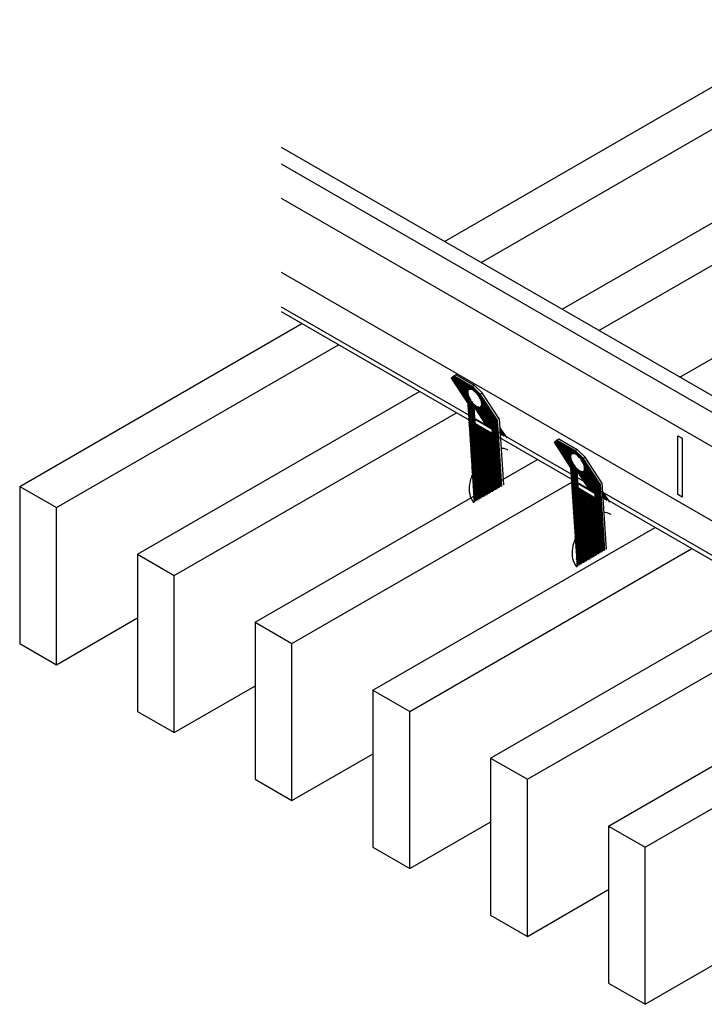
# Model space of a CAD drawing. Units: inches. Extents: x 38352 to 42766, y -9720 to -5908.
# Drawn here: x 39667 to 39676, y -9525 to -9512 of the extents above; entities that cross this region are included whole.
import ezdxf

# ---------------------------------------------------------------- set-up
doc = ezdxf.new("R2010")
doc.units = ezdxf.units.IN
doc.header["$LTSCALE"] = 0.0625
doc.header["$MEASUREMENT"] = 0
for name, color, linetype in [('Boards', 32, 'Continuous'), ('Carriers', 132, 'Continuous'), ('Details', 7, 'Continuous')]:
    doc.layers.add(name, color=color, linetype=linetype)

# ---------------------------------------------------------------- blocks, each defined once
blk = doc.blocks.new('*X90')
at = {"color": 0}
for p, q in [((9.995, 10.237), (9.995, 10.239)), ((10.003, 10.226), (10.027, 10.268)), ((10.004, 10.225), (10.113, 10.225)), ((10.007, 10.25), (10.069, 10.25)), ((10.234, 9.873), (10.014, 10.256)), ((10.018, 10.202), (10.052, 10.26)), ((10.02, 10.2), (10.156, 10.2)), ((10.278, 9.848), (10.034, 10.27)), ((10.034, 10.179), (10.073, 10.248)), ((10.036, 10.175), (10.199, 10.175)), ((10.049, 10.156), (10.095, 10.235)), ((10.053, 10.15), (10.242, 10.15)), ((10.064, 10.132), (10.117, 10.223)), ((10.321, 9.823), (10.078, 10.245)), ((10.08, 10.109), (10.138, 10.21)), ((10.095, 10.085), (10.16, 10.198)), ((10.111, 10.062), (10.182, 10.185)), ((10.233, 10.026), (10.121, 10.22)), ((10.126, 10.039), (10.203, 10.173)), ((10.141, 10.015), (10.225, 10.16)), ((10.157, 9.992), (10.247, 10.148)), ((10.241, 10.062), (10.164, 10.195)), ((10.263, 10.074), (10.207, 10.17)), ((10.069, 10.125), (10.286, 10.125)), ((10.086, 10.1), (10.318, 10.1)), ((10.102, 10.075), (10.344, 10.075)), ((10.118, 10.05), (10.236, 10.05)), ((10.135, 10.025), (10.233, 10.025)), ((10.172, 9.968), (10.268, 10.135)), ((10.187, 9.945), (10.233, 10.024)), ((10.296, 10.067), (10.251, 10.145)), ((10.262, 10.074), (10.29, 10.123)), ((10.288, 10.07), (10.31, 10.108)), ((10.343, 10.035), (10.294, 10.12)), ((10.311, 10.059), (10.329, 10.09)), ((10.325, 10.05), (10.37, 10.05)), ((10.332, 10.045), (10.347, 10.072)), ((10.351, 10.028), (10.366, 10.054)), ((10.354, 10.025), (10.395, 10.025)), ((10.581, 9.674), (10.355, 10.064)), ((10.368, 10.009), (10.384, 10.036)), ((10.385, 9.988), (10.403, 10.018)), ((10.151, 10), (10.236, 10)), ((10.167, 9.975), (10.244, 9.975)), ((10.184, 9.95), (10.255, 9.95)), ((10.2, 9.925), (10.268, 9.925)), ((10.203, 9.921), (10.24, 9.986)), ((10.217, 9.9), (10.284, 9.9)), ((10.218, 9.898), (10.252, 9.956)), ((10.233, 9.875), (10.265, 9.93)), ((10.233, 9.875), (10.304, 9.875)), ((10.255, 9.862), (10.28, 9.906)), ((10.276, 9.849), (10.296, 9.884)), ((10.298, 9.837), (10.314, 9.864)), ((10.376, 10), (10.42, 10)), ((10.384, 9.735), (10.482, 9.906)), ((10.394, 9.975), (10.437, 9.975)), ((10.399, 9.711), (10.497, 9.882)), ((10.401, 9.964), (10.421, 9.999)), ((10.409, 9.95), (10.453, 9.95)), ((10.414, 9.688), (10.513, 9.859)), ((10.415, 9.939), (10.436, 9.976)), ((10.422, 9.925), (10.469, 9.925)), ((10.427, 9.911), (10.451, 9.952)), ((10.624, 9.649), (10.428, 9.987)), ((10.431, 9.9), (10.486, 9.9)), ((10.437, 9.877), (10.467, 9.929)), ((10.437, 9.875), (10.502, 9.875)), ((10.58, 9.624), (10.438, 9.871)), ((10.275, 9.85), (10.327, 9.85)), ((10.318, 9.825), (10.36, 9.825)), ((10.32, 9.824), (10.332, 9.846)), ((10.338, 9.805), (10.352, 9.83)), ((10.523, 9.524), (10.341, 9.838)), ((10.341, 9.8), (10.551, 9.8)), ((10.353, 9.782), (10.374, 9.818)), ((10.357, 9.775), (10.568, 9.775)), ((10.368, 9.758), (10.398, 9.81)), ((10.374, 9.75), (10.584, 9.75)), ((10.566, 9.499), (10.384, 9.814)), ((10.39, 9.725), (10.601, 9.725)), ((10.588, 9.511), (10.415, 9.811)), ((10.43, 9.665), (10.528, 9.835)), ((10.433, 9.825), (10.535, 9.825)), ((10.584, 9.568), (10.434, 9.827)), ((10.439, 9.85), (10.519, 9.85)), ((10.445, 9.641), (10.544, 9.812)), ((10.46, 9.618), (10.559, 9.789)), ((10.476, 9.594), (10.574, 9.765)), ((10.491, 9.571), (10.59, 9.742)), ((10.58, 9.674), (10.605, 9.718)), ((10.406, 9.7), (10.617, 9.7)), ((10.423, 9.675), (10.577, 9.675)), ((10.439, 9.65), (10.579, 9.65)), ((10.456, 9.625), (10.58, 9.625)), ((10.472, 9.6), (10.582, 9.6)), ((10.488, 9.575), (10.584, 9.575)), ((10.506, 9.548), (10.577, 9.671)), ((10.522, 9.524), (10.58, 9.626)), ((10.543, 9.512), (10.583, 9.581)), ((10.578, 9.675), (10.633, 9.675)), ((10.601, 9.662), (10.62, 9.695)), ((10.622, 9.65), (10.65, 9.65)), ((10.623, 9.649), (10.636, 9.671)), ((10.644, 9.637), (10.651, 9.648)), ((10.665, 9.625), (10.666, 9.625)), ((10.666, 9.624), (10.666, 9.625)), ((10.505, 9.55), (10.585, 9.55)), ((10.521, 9.525), (10.587, 9.525)), ((10.564, 9.5), (10.589, 9.5)), ((10.565, 9.499), (10.586, 9.536)), ((10.587, 9.487), (10.589, 9.491))]:
    blk.add_line(p, q, dxfattribs=at)
blk = doc.blocks.new('*X91')
at = {"color": 0}
for p, q in [((10.333, 9.703), (10.234, 9.873)), ((10.237, 9.83), (10.255, 9.862)), ((10.235, 9.85), (10.275, 9.85)), ((10.237, 9.825), (10.318, 9.825)), ((10.335, 9.649), (10.237, 9.818)), ((10.239, 9.8), (10.329, 9.8)), ((10.24, 9.785), (10.276, 9.849)), ((10.24, 9.775), (10.33, 9.775)), ((10.338, 9.595), (10.241, 9.762)), ((10.242, 9.75), (10.331, 9.75)), ((10.243, 9.741), (10.298, 9.837)), ((10.244, 9.725), (10.332, 9.725)), ((10.245, 9.696), (10.32, 9.824)), ((10.248, 9.651), (10.329, 9.791)), ((10.251, 9.606), (10.331, 9.744)), ((10.331, 9.756), (10.278, 9.848)), ((10.329, 9.81), (10.321, 9.823)), ((10.714, 8.892), (10.245, 9.706)), ((10.245, 9.7), (10.333, 9.7)), ((10.247, 9.675), (10.334, 9.675)), ((10.248, 9.65), (10.335, 9.65)), ((10.718, 8.836), (10.248, 9.649)), ((10.25, 9.625), (10.336, 9.625)), ((10.252, 9.6), (10.337, 9.6)), ((10.722, 8.779), (10.252, 9.593)), ((10.253, 9.575), (10.339, 9.575)), ((10.254, 9.561), (10.333, 9.698)), ((10.257, 9.516), (10.335, 9.651)), ((10.26, 9.471), (10.337, 9.605)), ((10.263, 9.426), (10.345, 9.568)), ((10.577, 9.675), (10.578, 9.675)), ((10.577, 9.671), (10.58, 9.674)), ((10.579, 9.65), (10.622, 9.65)), ((10.58, 9.626), (10.601, 9.662)), ((10.58, 9.625), (10.665, 9.625)), ((10.678, 9.456), (10.58, 9.624)), ((10.674, 9.512), (10.581, 9.674)), ((10.582, 9.6), (10.668, 9.6)), ((10.583, 9.581), (10.623, 9.649)), ((10.584, 9.575), (10.67, 9.575)), ((10.681, 9.399), (10.584, 9.568)), ((10.586, 9.536), (10.644, 9.637)), ((10.589, 9.491), (10.666, 9.624)), ((10.592, 9.446), (10.67, 9.58)), ((10.67, 9.568), (10.624, 9.649)), ((10.255, 9.55), (10.376, 9.55)), ((10.725, 8.723), (10.256, 9.537)), ((10.256, 9.525), (10.418, 9.525)), ((10.258, 9.5), (10.46, 9.5)), ((10.729, 8.667), (10.259, 9.48)), ((10.26, 9.475), (10.502, 9.475)), ((10.261, 9.45), (10.544, 9.45)), ((10.263, 9.425), (10.586, 9.425)), ((10.716, 8.64), (10.263, 9.424)), ((10.266, 9.381), (10.367, 9.555)), ((10.269, 9.336), (10.388, 9.543)), ((10.272, 9.291), (10.41, 9.53)), ((10.275, 9.246), (10.431, 9.517)), ((10.278, 9.201), (10.453, 9.504)), ((10.28, 9.156), (10.474, 9.492)), ((10.283, 9.111), (10.495, 9.479)), ((10.286, 9.066), (10.517, 9.466)), ((10.289, 9.021), (10.538, 9.453)), ((10.292, 8.976), (10.56, 9.44)), ((10.295, 8.931), (10.581, 9.428)), ((10.298, 8.887), (10.673, 9.535)), ((10.301, 8.842), (10.676, 9.491)), ((10.304, 8.797), (10.678, 9.446)), ((10.711, 8.948), (10.357, 9.561)), ((10.707, 9.005), (10.401, 9.535)), ((10.703, 9.061), (10.445, 9.509)), ((10.7, 9.118), (10.489, 9.483)), ((10.696, 9.174), (10.533, 9.456)), ((10.692, 9.23), (10.577, 9.43)), ((10.585, 9.55), (10.672, 9.55)), ((10.587, 9.525), (10.673, 9.525)), ((10.685, 9.343), (10.588, 9.511)), ((10.589, 9.5), (10.675, 9.5)), ((10.59, 9.475), (10.677, 9.475)), ((10.689, 9.287), (10.591, 9.455)), ((10.592, 9.45), (10.678, 9.45)), ((10.593, 9.425), (10.68, 9.425)), ((10.265, 9.4), (10.681, 9.4)), ((10.266, 9.375), (10.683, 9.375)), ((10.694, 8.627), (10.267, 9.368)), ((10.268, 9.35), (10.685, 9.35)), ((10.269, 9.325), (10.686, 9.325)), ((10.673, 8.615), (10.27, 9.311)), ((10.271, 9.3), (10.688, 9.3)), ((10.307, 8.752), (10.681, 9.401)), ((10.31, 8.707), (10.684, 9.356)), ((10.313, 8.662), (10.687, 9.311)), ((10.273, 9.275), (10.69, 9.275)), ((10.651, 8.602), (10.274, 9.255)), ((10.274, 9.25), (10.691, 9.25)), ((10.276, 9.225), (10.693, 9.225)), ((10.278, 9.2), (10.694, 9.2)), ((10.629, 8.59), (10.278, 9.199)), ((10.279, 9.175), (10.696, 9.175)), ((10.281, 9.15), (10.698, 9.15)), ((10.608, 8.577), (10.281, 9.142)), ((10.315, 8.617), (10.69, 9.266)), ((10.318, 8.572), (10.693, 9.221)), ((10.321, 8.527), (10.696, 9.176)), ((10.282, 9.125), (10.699, 9.125)), ((10.284, 9.1), (10.701, 9.1)), ((10.586, 8.565), (10.285, 9.086)), ((10.286, 9.075), (10.703, 9.075)), ((10.287, 9.05), (10.704, 9.05)), ((10.564, 8.552), (10.289, 9.03)), ((10.289, 9.025), (10.706, 9.025)), ((10.291, 9), (10.707, 9)), ((10.324, 8.482), (10.699, 9.131)), ((10.327, 8.437), (10.702, 9.086)), ((10.352, 8.429), (10.705, 9.041)), ((10.395, 8.454), (10.708, 8.996)), ((10.292, 8.975), (10.709, 8.975)), ((10.543, 8.54), (10.292, 8.973)), ((10.294, 8.95), (10.711, 8.95)), ((10.295, 8.925), (10.712, 8.925)), ((10.521, 8.527), (10.296, 8.917)), ((10.297, 8.9), (10.714, 8.9)), ((10.299, 8.875), (10.715, 8.875)), ((10.499, 8.515), (10.3, 8.861)), ((10.3, 8.85), (10.717, 8.85)), ((10.438, 8.479), (10.711, 8.951)), ((10.481, 8.504), (10.713, 8.906)), ((10.525, 8.529), (10.716, 8.861)), ((10.302, 8.825), (10.719, 8.825)), ((10.478, 8.502), (10.303, 8.804)), ((10.304, 8.8), (10.72, 8.8)), ((10.305, 8.775), (10.722, 8.775)), ((10.307, 8.75), (10.724, 8.75)), ((10.456, 8.49), (10.307, 8.748)), ((10.308, 8.725), (10.725, 8.725)), ((10.31, 8.7), (10.727, 8.7)), ((10.568, 8.554), (10.719, 8.816)), ((10.611, 8.579), (10.722, 8.771)), ((10.655, 8.604), (10.725, 8.726)), ((10.434, 8.477), (10.311, 8.692)), ((10.312, 8.675), (10.728, 8.675)), ((10.313, 8.65), (10.73, 8.65)), ((10.413, 8.465), (10.314, 8.635)), ((10.315, 8.625), (10.69, 8.625)), ((10.317, 8.6), (10.647, 8.6)), ((10.391, 8.452), (10.318, 8.579)), ((10.318, 8.575), (10.604, 8.575)), ((10.698, 8.629), (10.728, 8.682)), ((10.32, 8.55), (10.56, 8.55)), ((10.321, 8.525), (10.517, 8.525)), ((10.369, 8.44), (10.322, 8.523)), ((10.323, 8.5), (10.474, 8.5)), ((10.325, 8.475), (10.431, 8.475)), ((10.348, 8.427), (10.325, 8.466)), ((10.326, 8.45), (10.387, 8.45)), ((10.328, 8.425), (10.344, 8.425))]:
    blk.add_line(p, q, dxfattribs=at)
blk = doc.blocks.new('*X92')
at = {"color": 0}
for p, q in [((10.706, 9.475), (10.709, 9.475)), ((10.74, 9.399), (10.707, 9.455)), ((10.707, 9.45), (10.726, 9.45)), ((10.708, 9.446), (10.717, 9.463)), ((10.709, 9.425), (10.742, 9.425)), ((10.717, 9.412), (10.733, 9.439)), ((10.737, 9.4), (10.758, 9.4)), ((10.738, 9.399), (10.748, 9.416)), ((10.76, 9.387), (10.763, 9.393))]:
    blk.add_line(p, q, dxfattribs=at)
blk = doc.blocks.new('*X93')
at = {"color": 0}
for p, q in [((9.995, 10.237), (9.995, 10.239)), ((10.003, 10.226), (10.027, 10.268)), ((10.004, 10.225), (10.113, 10.225)), ((10.007, 10.25), (10.069, 10.25)), ((10.234, 9.873), (10.014, 10.256)), ((10.018, 10.202), (10.052, 10.26)), ((10.02, 10.2), (10.156, 10.2)), ((10.278, 9.848), (10.034, 10.27)), ((10.034, 10.179), (10.073, 10.248)), ((10.036, 10.175), (10.199, 10.175)), ((10.049, 10.156), (10.095, 10.235)), ((10.053, 10.15), (10.242, 10.15)), ((10.064, 10.132), (10.117, 10.223)), ((10.321, 9.823), (10.078, 10.245)), ((10.08, 10.109), (10.138, 10.21)), ((10.095, 10.085), (10.16, 10.198)), ((10.111, 10.062), (10.182, 10.185)), ((10.233, 10.026), (10.121, 10.22)), ((10.126, 10.039), (10.203, 10.173)), ((10.141, 10.015), (10.225, 10.16)), ((10.157, 9.992), (10.247, 10.148)), ((10.241, 10.062), (10.164, 10.195)), ((10.263, 10.074), (10.207, 10.17)), ((10.069, 10.125), (10.286, 10.125)), ((10.086, 10.1), (10.318, 10.1)), ((10.102, 10.075), (10.344, 10.075)), ((10.118, 10.05), (10.236, 10.05)), ((10.135, 10.025), (10.233, 10.025)), ((10.172, 9.968), (10.268, 10.135)), ((10.187, 9.945), (10.233, 10.024)), ((10.296, 10.067), (10.251, 10.145)), ((10.262, 10.074), (10.29, 10.123)), ((10.288, 10.07), (10.31, 10.108)), ((10.343, 10.035), (10.294, 10.12)), ((10.311, 10.059), (10.329, 10.09)), ((10.325, 10.05), (10.37, 10.05)), ((10.332, 10.045), (10.347, 10.072)), ((10.351, 10.028), (10.366, 10.054)), ((10.354, 10.025), (10.395, 10.025)), ((10.581, 9.674), (10.355, 10.064)), ((10.368, 10.009), (10.384, 10.036)), ((10.385, 9.988), (10.403, 10.018)), ((10.151, 10), (10.236, 10)), ((10.167, 9.975), (10.244, 9.975)), ((10.184, 9.95), (10.255, 9.95)), ((10.2, 9.925), (10.268, 9.925)), ((10.203, 9.921), (10.24, 9.986)), ((10.217, 9.9), (10.284, 9.9)), ((10.218, 9.898), (10.252, 9.956)), ((10.233, 9.875), (10.265, 9.93)), ((10.233, 9.875), (10.304, 9.875)), ((10.255, 9.862), (10.28, 9.906)), ((10.276, 9.849), (10.296, 9.884)), ((10.298, 9.837), (10.314, 9.864)), ((10.376, 10), (10.42, 10)), ((10.384, 9.735), (10.482, 9.906)), ((10.394, 9.975), (10.437, 9.975)), ((10.399, 9.711), (10.497, 9.882)), ((10.401, 9.964), (10.421, 9.999)), ((10.409, 9.95), (10.453, 9.95)), ((10.414, 9.688), (10.513, 9.859)), ((10.415, 9.939), (10.436, 9.976)), ((10.422, 9.925), (10.469, 9.925)), ((10.427, 9.911), (10.451, 9.952)), ((10.624, 9.649), (10.428, 9.987)), ((10.431, 9.9), (10.486, 9.9)), ((10.437, 9.877), (10.467, 9.929)), ((10.437, 9.875), (10.502, 9.875)), ((10.58, 9.624), (10.438, 9.871)), ((10.275, 9.85), (10.327, 9.85)), ((10.318, 9.825), (10.36, 9.825)), ((10.32, 9.824), (10.332, 9.846)), ((10.338, 9.805), (10.352, 9.83)), ((10.523, 9.524), (10.341, 9.838)), ((10.341, 9.8), (10.551, 9.8)), ((10.353, 9.782), (10.374, 9.818)), ((10.357, 9.775), (10.568, 9.775)), ((10.368, 9.758), (10.398, 9.81)), ((10.374, 9.75), (10.584, 9.75)), ((10.566, 9.499), (10.384, 9.814)), ((10.39, 9.725), (10.601, 9.725)), ((10.588, 9.511), (10.415, 9.811)), ((10.43, 9.665), (10.528, 9.835)), ((10.433, 9.825), (10.535, 9.825)), ((10.584, 9.568), (10.434, 9.827)), ((10.439, 9.85), (10.519, 9.85)), ((10.445, 9.641), (10.544, 9.812)), ((10.46, 9.618), (10.559, 9.789)), ((10.476, 9.594), (10.574, 9.765)), ((10.491, 9.571), (10.59, 9.742)), ((10.58, 9.674), (10.605, 9.718)), ((10.406, 9.7), (10.617, 9.7)), ((10.423, 9.675), (10.577, 9.675)), ((10.439, 9.65), (10.579, 9.65)), ((10.456, 9.625), (10.58, 9.625)), ((10.472, 9.6), (10.582, 9.6)), ((10.488, 9.575), (10.584, 9.575)), ((10.506, 9.548), (10.577, 9.671)), ((10.522, 9.524), (10.58, 9.626)), ((10.543, 9.512), (10.583, 9.581)), ((10.578, 9.675), (10.633, 9.675)), ((10.601, 9.662), (10.62, 9.695)), ((10.622, 9.65), (10.65, 9.65)), ((10.623, 9.649), (10.636, 9.671)), ((10.644, 9.637), (10.651, 9.648)), ((10.665, 9.625), (10.666, 9.625)), ((10.666, 9.624), (10.666, 9.625)), ((10.505, 9.55), (10.585, 9.55)), ((10.521, 9.525), (10.587, 9.525)), ((10.564, 9.5), (10.589, 9.5)), ((10.565, 9.499), (10.586, 9.536)), ((10.587, 9.487), (10.589, 9.491))]:
    blk.add_line(p, q, dxfattribs=at)
blk = doc.blocks.new('*X94')
at = {"color": 0}
for p, q in [((10.333, 9.703), (10.234, 9.873)), ((10.237, 9.83), (10.255, 9.862)), ((10.235, 9.85), (10.275, 9.85)), ((10.237, 9.825), (10.318, 9.825)), ((10.335, 9.649), (10.237, 9.818)), ((10.239, 9.8), (10.329, 9.8)), ((10.24, 9.785), (10.276, 9.849)), ((10.24, 9.775), (10.33, 9.775)), ((10.338, 9.595), (10.241, 9.762)), ((10.242, 9.75), (10.331, 9.75)), ((10.243, 9.741), (10.298, 9.837)), ((10.244, 9.725), (10.332, 9.725)), ((10.245, 9.696), (10.32, 9.824)), ((10.248, 9.651), (10.329, 9.791)), ((10.251, 9.606), (10.331, 9.744)), ((10.331, 9.756), (10.278, 9.848)), ((10.329, 9.81), (10.321, 9.823)), ((10.714, 8.892), (10.245, 9.706)), ((10.245, 9.7), (10.333, 9.7)), ((10.247, 9.675), (10.334, 9.675)), ((10.248, 9.65), (10.335, 9.65)), ((10.718, 8.836), (10.248, 9.649)), ((10.25, 9.625), (10.336, 9.625)), ((10.252, 9.6), (10.337, 9.6)), ((10.722, 8.779), (10.252, 9.593)), ((10.253, 9.575), (10.339, 9.575)), ((10.254, 9.561), (10.333, 9.698)), ((10.257, 9.516), (10.335, 9.651)), ((10.26, 9.471), (10.337, 9.605)), ((10.263, 9.426), (10.345, 9.568)), ((10.577, 9.675), (10.578, 9.675)), ((10.577, 9.671), (10.58, 9.674)), ((10.579, 9.65), (10.622, 9.65)), ((10.58, 9.626), (10.601, 9.662)), ((10.58, 9.625), (10.665, 9.625)), ((10.678, 9.456), (10.58, 9.624)), ((10.674, 9.512), (10.581, 9.674)), ((10.582, 9.6), (10.668, 9.6)), ((10.583, 9.581), (10.623, 9.649)), ((10.584, 9.575), (10.67, 9.575)), ((10.681, 9.399), (10.584, 9.568)), ((10.586, 9.536), (10.644, 9.637)), ((10.589, 9.491), (10.666, 9.624)), ((10.592, 9.446), (10.67, 9.58)), ((10.67, 9.568), (10.624, 9.649)), ((10.255, 9.55), (10.376, 9.55)), ((10.725, 8.723), (10.256, 9.537)), ((10.256, 9.525), (10.418, 9.525)), ((10.258, 9.5), (10.46, 9.5)), ((10.729, 8.667), (10.259, 9.48)), ((10.26, 9.475), (10.502, 9.475)), ((10.261, 9.45), (10.544, 9.45)), ((10.263, 9.425), (10.586, 9.425)), ((10.716, 8.64), (10.263, 9.424)), ((10.266, 9.381), (10.367, 9.555)), ((10.269, 9.336), (10.388, 9.543)), ((10.272, 9.291), (10.41, 9.53)), ((10.275, 9.246), (10.431, 9.517)), ((10.278, 9.201), (10.453, 9.504)), ((10.28, 9.156), (10.474, 9.492)), ((10.283, 9.111), (10.495, 9.479)), ((10.286, 9.066), (10.517, 9.466)), ((10.289, 9.021), (10.538, 9.453)), ((10.292, 8.976), (10.56, 9.44)), ((10.295, 8.931), (10.581, 9.428)), ((10.298, 8.887), (10.673, 9.535)), ((10.301, 8.842), (10.676, 9.491)), ((10.304, 8.797), (10.678, 9.446)), ((10.711, 8.948), (10.357, 9.561)), ((10.707, 9.005), (10.401, 9.535)), ((10.703, 9.061), (10.445, 9.509)), ((10.7, 9.118), (10.489, 9.483)), ((10.696, 9.174), (10.533, 9.456)), ((10.692, 9.23), (10.577, 9.43)), ((10.585, 9.55), (10.672, 9.55)), ((10.587, 9.525), (10.673, 9.525)), ((10.685, 9.343), (10.588, 9.511)), ((10.589, 9.5), (10.675, 9.5)), ((10.59, 9.475), (10.677, 9.475)), ((10.689, 9.287), (10.591, 9.455)), ((10.592, 9.45), (10.678, 9.45)), ((10.593, 9.425), (10.68, 9.425)), ((10.265, 9.4), (10.681, 9.4)), ((10.266, 9.375), (10.683, 9.375)), ((10.694, 8.627), (10.267, 9.368)), ((10.268, 9.35), (10.685, 9.35)), ((10.269, 9.325), (10.686, 9.325)), ((10.673, 8.615), (10.27, 9.311)), ((10.271, 9.3), (10.688, 9.3)), ((10.307, 8.752), (10.681, 9.401)), ((10.31, 8.707), (10.684, 9.356)), ((10.313, 8.662), (10.687, 9.311)), ((10.273, 9.275), (10.69, 9.275)), ((10.651, 8.602), (10.274, 9.255)), ((10.274, 9.25), (10.691, 9.25)), ((10.276, 9.225), (10.693, 9.225)), ((10.278, 9.2), (10.694, 9.2)), ((10.629, 8.59), (10.278, 9.199)), ((10.279, 9.175), (10.696, 9.175)), ((10.281, 9.15), (10.698, 9.15)), ((10.608, 8.577), (10.281, 9.142)), ((10.315, 8.617), (10.69, 9.266)), ((10.318, 8.572), (10.693, 9.221)), ((10.321, 8.527), (10.696, 9.176)), ((10.282, 9.125), (10.699, 9.125)), ((10.284, 9.1), (10.701, 9.1)), ((10.586, 8.565), (10.285, 9.086)), ((10.286, 9.075), (10.703, 9.075)), ((10.287, 9.05), (10.704, 9.05)), ((10.564, 8.552), (10.289, 9.03)), ((10.289, 9.025), (10.706, 9.025)), ((10.291, 9), (10.707, 9)), ((10.324, 8.482), (10.699, 9.131)), ((10.327, 8.437), (10.702, 9.086)), ((10.352, 8.429), (10.705, 9.041)), ((10.395, 8.454), (10.708, 8.996)), ((10.292, 8.975), (10.709, 8.975)), ((10.543, 8.54), (10.292, 8.973)), ((10.294, 8.95), (10.711, 8.95)), ((10.295, 8.925), (10.712, 8.925)), ((10.521, 8.527), (10.296, 8.917)), ((10.297, 8.9), (10.714, 8.9)), ((10.299, 8.875), (10.715, 8.875)), ((10.499, 8.515), (10.3, 8.861)), ((10.3, 8.85), (10.717, 8.85)), ((10.438, 8.479), (10.711, 8.951)), ((10.481, 8.504), (10.713, 8.906)), ((10.525, 8.529), (10.716, 8.861)), ((10.302, 8.825), (10.719, 8.825)), ((10.478, 8.502), (10.303, 8.804)), ((10.304, 8.8), (10.72, 8.8)), ((10.305, 8.775), (10.722, 8.775)), ((10.307, 8.75), (10.724, 8.75)), ((10.456, 8.49), (10.307, 8.748)), ((10.308, 8.725), (10.725, 8.725)), ((10.31, 8.7), (10.727, 8.7)), ((10.568, 8.554), (10.719, 8.816)), ((10.611, 8.579), (10.722, 8.771)), ((10.655, 8.604), (10.725, 8.726)), ((10.434, 8.477), (10.311, 8.692)), ((10.312, 8.675), (10.728, 8.675)), ((10.313, 8.65), (10.73, 8.65)), ((10.413, 8.465), (10.314, 8.635)), ((10.315, 8.625), (10.69, 8.625)), ((10.317, 8.6), (10.647, 8.6)), ((10.391, 8.452), (10.318, 8.579)), ((10.318, 8.575), (10.604, 8.575)), ((10.698, 8.629), (10.728, 8.682)), ((10.32, 8.55), (10.56, 8.55)), ((10.321, 8.525), (10.517, 8.525)), ((10.369, 8.44), (10.322, 8.523)), ((10.323, 8.5), (10.474, 8.5)), ((10.325, 8.475), (10.431, 8.475)), ((10.348, 8.427), (10.325, 8.466)), ((10.326, 8.45), (10.387, 8.45)), ((10.328, 8.425), (10.344, 8.425))]:
    blk.add_line(p, q, dxfattribs=at)
blk = doc.blocks.new('*X95')
at = {"color": 0}
for p, q in [((10.706, 9.475), (10.709, 9.475)), ((10.74, 9.399), (10.707, 9.455)), ((10.707, 9.45), (10.726, 9.45)), ((10.708, 9.446), (10.717, 9.463)), ((10.709, 9.425), (10.742, 9.425)), ((10.717, 9.412), (10.733, 9.439)), ((10.737, 9.4), (10.758, 9.4)), ((10.738, 9.399), (10.748, 9.416)), ((10.76, 9.387), (10.763, 9.393))]:
    blk.add_line(p, q, dxfattribs=at)

msp = doc.modelspace()

# ---------------------------------------------------------------- linework, layer by layer
at = {"layer": 'Boards', "linetype": 'Continuous'}
for p, q in [((39672.1974, -9514.85525), (39677.08577, -9512.03295)), ((39672.66552, -9515.12552), (39677.08577, -9512.57349)), ((39673.69539, -9515.72012), (39677.4592, -9513.54708)), ((39674.16351, -9515.99039), (39677.92732, -9513.81735)), ((39675.19338, -9516.58498), (39678.95719, -9514.41195)), ((39666.79346, -9517.97522), (39670.38334, -9515.9026)), ((39667.26158, -9518.24549), (39670.85146, -9516.17287)), ((39668.29145, -9518.84008), (39671.88133, -9516.76746)), ((39668.75957, -9519.11035), (39672.34945, -9517.03773)), ((39669.78944, -9519.70495), (39673.37932, -9517.63233)), ((39666.79346, -9517.97522), (39666.79346, -9519.97522)), ((39666.79346, -9517.97522), (39667.26158, -9518.24549)), ((39670.25756, -9519.97522), (39673.84744, -9517.9026)), ((39667.26158, -9520.24549), (39667.26158, -9518.24549)), ((39671.28743, -9520.56981), (39674.87731, -9518.49719)), ((39668.29145, -9518.84008), (39668.29145, -9520.84008)), ((39668.29145, -9518.84008), (39668.75957, -9519.11035)), ((39671.75555, -9520.84008), (39675.34543, -9518.76746)), ((39668.75957, -9521.11035), (39668.75957, -9519.11035)), ((39672.78542, -9521.43468), (39676.3753, -9519.36206)), ((39667.26158, -9520.24549), (39668.28487, -9519.6547)), ((39669.78944, -9519.70495), (39669.78944, -9521.70495)), ((39669.78944, -9519.70495), (39670.25756, -9519.97522)), ((39673.25354, -9521.70495), (39676.84342, -9519.63233)), ((39666.79346, -9519.97522), (39667.26158, -9520.24549)), ((39670.25756, -9521.97522), (39670.25756, -9519.97522)), ((39674.28341, -9522.29954), (39677.87329, -9520.22692)), ((39668.75957, -9521.11035), (39669.78286, -9520.51956)), ((39671.28743, -9520.56981), (39671.28743, -9522.56981)), ((39671.28743, -9520.56981), (39671.75555, -9520.84008)), ((39674.75153, -9522.56981), (39678.34141, -9520.49719)), ((39668.29145, -9520.84008), (39668.75957, -9521.11035)), ((39671.75555, -9522.84008), (39671.75555, -9520.84008)), ((39670.25756, -9521.97522), (39671.28085, -9521.38443)), ((39672.78542, -9521.43468), (39672.78542, -9523.43468)), ((39672.78542, -9521.43468), (39673.25354, -9521.70495)), ((39669.78944, -9521.70495), (39670.25756, -9521.97522)), ((39673.25354, -9523.70495), (39673.25354, -9521.70495)), ((39671.75555, -9522.84008), (39672.77883, -9522.24929)), ((39674.28341, -9522.29954), (39674.28341, -9524.29954)), ((39674.28341, -9522.29954), (39674.75153, -9522.56981)), ((39671.28743, -9522.56981), (39671.75555, -9522.84008)), ((39674.75153, -9524.56981), (39674.75153, -9522.56981)), ((39673.25354, -9523.70495), (39674.27682, -9523.11416)), ((39672.78542, -9523.43468), (39673.25354, -9523.70495)), ((39674.75153, -9524.56981), (39675.77481, -9523.97902)), ((39674.28341, -9524.29954), (39674.75153, -9524.56981))]:
    msp.add_line(p, q, dxfattribs=at)
at = {"layer": 'Carriers'}
for p, q in [((39681.82387, -9520.4131), (39670.12597, -9513.65931)), ((39681.63911, -9520.51837), (39670.12597, -9513.87125)), ((39681.63852, -9520.95452), (39670.12597, -9514.30774)), ((39681.71628, -9521.94567), (39670.12597, -9515.254)), ((39681.33739, -9522.16442), (39670.12597, -9515.6915)), ((39681.33739, -9522.22692), (39670.12597, -9515.754)), ((39675.1688, -9518.08055), (39675.1688, -9517.33055)), ((39675.1688, -9517.33055), (39675.22293, -9517.3618)), ((39675.22293, -9517.3618), (39675.22293, -9518.1118)), ((39675.22293, -9518.1118), (39675.1688, -9518.08055))]:
    msp.add_line(p, q, dxfattribs=at)
for points in [[(39672.98423, -9516.54239), (39672.98425, -9516.5424)], [(39674.29336, -9517.36072), (39674.29338, -9517.36073)]]:
    msp.add_lwpolyline(points, dxfattribs=at)
at = {"layer": 'Details'}
for p, q in [((39672.31997, -9516.56608), (39672.28712, -9516.5953)), ((39672.49407, -9516.9109), (39672.28712, -9516.5953)), ((39672.31921, -9516.56676), (39672.34349, -9516.55274)), ((39672.31921, -9516.56676), (39672.55328, -9516.7019)), ((39672.34349, -9516.55274), (39672.57756, -9516.68788)), ((39672.55328, -9516.7019), (39672.57756, -9516.68788)), ((39672.55328, -9516.7019), (39672.65364, -9516.79935)), ((39672.57756, -9516.68788), (39672.67793, -9516.78533)), ((39672.65364, -9516.79935), (39672.67793, -9516.78533)), ((39672.86855, -9517.12708), (39672.65364, -9516.79935)), ((39672.89283, -9517.11306), (39672.67793, -9516.78533)), ((39672.49407, -9516.9109), (39672.57588, -9518.17166)), ((39672.57563, -9516.95798), (39672.49407, -9516.9109)), ((39672.57076, -9516.95695), (39672.5847, -9517.17182)), ((39672.74291, -9517.21309), (39672.57563, -9516.95798)), ((39672.86855, -9517.12708), (39672.79097, -9517.0823)), ((39672.79097, -9517.0823), (39672.8053, -9517.30317)), ((39672.80166, -9517.24701), (39672.58133, -9517.1198)), ((39672.5847, -9517.17182), (39672.8053, -9517.30317)), ((39672.86855, -9517.12708), (39672.92338, -9517.97103)), ((39672.89283, -9517.11306), (39672.94766, -9517.95701)), ((39672.89928, -9517.22629), (39672.99015, -9517.35584)), ((39672.95904, -9517.33788), (39672.90176, -9517.25052)), ((39673.62911, -9517.38441), (39673.59626, -9517.41362)), ((39673.80321, -9517.72923), (39673.59626, -9517.41362)), ((39673.62834, -9517.38509), (39673.65263, -9517.37107)), ((39673.62834, -9517.38509), (39673.86241, -9517.52023)), ((39673.65263, -9517.37107), (39673.88669, -9517.50621)), ((39673.86241, -9517.52023), (39673.88669, -9517.50621)), ((39673.86241, -9517.52023), (39673.96278, -9517.61768)), ((39673.88669, -9517.50621), (39673.98706, -9517.60366)), ((39673.96278, -9517.61768), (39673.98706, -9517.60366)), ((39674.20197, -9517.93139), (39673.98706, -9517.60366)), ((39673.80321, -9517.72923), (39673.88501, -9518.98999)), ((39673.88476, -9517.77631), (39673.80321, -9517.72923)), ((39674.17768, -9517.94541), (39673.96278, -9517.61768)), ((39673.87989, -9517.77528), (39673.89384, -9517.99015)), ((39674.05205, -9518.03142), (39673.88476, -9517.77631)), ((39674.11079, -9518.06534), (39673.89046, -9517.93813)), ((39674.17768, -9517.94541), (39674.10011, -9517.90062)), ((39674.10011, -9517.90062), (39674.11444, -9518.1215)), ((39674.17768, -9517.94541), (39674.23251, -9518.78936)), ((39674.20197, -9517.93139), (39674.25679, -9518.77534)), ((39673.89384, -9517.99015), (39674.11444, -9518.1215)), ((39674.20841, -9518.04462), (39674.29929, -9518.17417)), ((39674.26818, -9518.15621), (39674.2109, -9518.06885))]:
    msp.add_line(p, q, dxfattribs=at)
for points in [[(39672.65816, -9516.96176, 0.19393033), (39672.66934, -9516.94484, 0.09986289), (39672.66941, -9516.90651, 0.05756883), (39672.65655, -9516.86669, 0.04413686), (39672.62968, -9516.81927, 0.04413686), (39672.5949, -9516.7773, 0.05756883), (39672.56225, -9516.75113, 0.09986289), (39672.5264, -9516.73757, 0.19393033), (39672.50661, -9516.74201, 0.19393033), (39672.49543, -9516.75893, 0.09986289), (39672.49536, -9516.79725, 0.05756883), (39672.50822, -9516.83708, 0.04413686), (39672.53509, -9516.8845, 0.04413686), (39672.56987, -9516.92647, 0.05756883), (39672.60253, -9516.95264, 0.09986289), (39672.63838, -9516.9662, 0.19393033)], [(39673.96729, -9517.78009, 0.19393033), (39673.97847, -9517.76317, 0.09986289), (39673.97854, -9517.72484, 0.05756883), (39673.96568, -9517.68502, 0.04413686), (39673.93881, -9517.6376, 0.04413686), (39673.90403, -9517.59563, 0.05756883), (39673.87138, -9517.56946, 0.09986289), (39673.83553, -9517.5559, 0.19393033), (39673.81575, -9517.56034, 0.19393033), (39673.80457, -9517.57725, 0.09986289), (39673.8045, -9517.61558, 0.05756883), (39673.81736, -9517.6554, 0.04413686), (39673.84423, -9517.70283, 0.04413686), (39673.87901, -9517.7448, 0.05756883), (39673.91166, -9517.77097, 0.09986289), (39673.94751, -9517.78453, 0.19393033)]]:
    msp.add_lwpolyline(points, format="xyb", close=True, dxfattribs=at)
for points in [[(39673.00533, -9517.51406, 0.01585242), (39672.99792, -9517.50947, 0.15355543), (39672.91742, -9517.49156, 0.08024743)], [(39672.55302, -9517.81937, 0.02445114), (39672.53081, -9517.88261, 0.07234108), (39672.512, -9518.01191, 0.10661705), (39672.53777, -9518.13137, 0.11689784), (39672.57652, -9518.18155, 0.15685122)], [(39674.31446, -9518.33239, 0.01585242), (39674.30706, -9518.32779, 0.15355543), (39674.22655, -9518.30989, 0.08024743)], [(39673.86215, -9518.63769, 0.02445114), (39673.83994, -9518.70093, 0.07234108), (39673.82114, -9518.83024, 0.10661705), (39673.8469, -9518.9497, 0.11689784), (39673.88565, -9518.99988, 0.15685122)]]:
    msp.add_lwpolyline(points, format="xyb", dxfattribs=at)

# ---------------------------------------------------------------- block references
at = {"layer": 'Details', "xscale": 0.86486486, "yscale": 0.86486486, "zscale": 0.86486486}
for name, p in [('*X93', (39663.64317, -9525.4504)), ('*X94', (39663.64317, -9525.4504)), ('*X95', (39663.64317, -9525.4504)), ('*X90', (39664.9523, -9526.26872)), ('*X91', (39664.9523, -9526.26872)), ('*X92', (39664.9523, -9526.26872))]:
    msp.add_blockref(name, p, dxfattribs=at)

doc.saveas('drawing.dxf')
